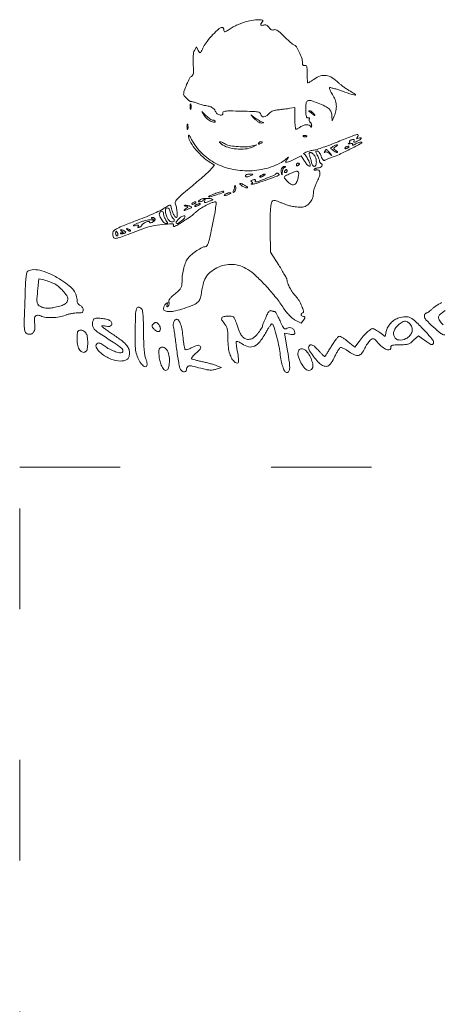
# Model space of a CAD drawing. Units: metres. Extents: x -389 to -28, y -349 to -9.
# Drawn here: x -389 to -339, y -126 to -9 of the extents above; entities that cross this region are included whole.
import ezdxf

# ---------------------------------------------------------------- set-up
doc = ezdxf.new("R2010")
doc.units = ezdxf.units.M
doc.linetypes.add('ACAD_ISO03W100', pattern=[30, 12, -18])
doc.layers.add('PislikMimar.com', color=7, linetype='Continuous', lineweight=9)

msp = doc.modelspace()

# ---------------------------------------------------------------- linework, layer by layer
at = {"layer": 'PislikMimar.com', "color": 0}
for points in [[(-362.69, -8.98, 0.014844), (-363.1, -9.14, 0.011993), (-363.53, -9.33, 0.012172), (-363.92, -9.53, 0.030332), (-364.19, -9.7, -0.010647), (-364.61, -9.99, -0.110707), (-364.8, -10.06, -0.3465), (-364.91, -10, -0.093204), (-364.94, -9.8, 0.066372), (-364.96, -9.7, 0.083479), (-365, -9.61, 0.099334), (-365.06, -9.55, 0.145135), (-365.13, -9.53, 0.187859), (-365.51, -9.67, 0.01699), (-366.24, -10.39, 0.022899), (-366.94, -11.2, 0.054465), (-367.36, -11.87, -0.005147), (-367.63, -12.41, -0.130219), (-367.74, -12.54, -0.398095), (-367.84, -12.52, -0.036354), (-367.99, -12.28), (-368.21, -11.86), (-368.44, -12.29, 0.073037), (-368.54, -12.55, 0.028673), (-368.59, -12.93, 0.024251), (-368.61, -13.4, 0.014888), (-368.59, -13.95, -0.009353), (-368.55, -14.62, -0.04805), (-368.57, -14.99, -0.094092), (-368.66, -15.22, -0.120389), (-368.81, -15.38, 0.138979), (-369.03, -15.62, 0.012688), (-369.37, -16.35, 0.015275), (-369.66, -17.09, 0.087303), (-369.73, -17.51, 0.182289), (-369.67, -17.68, 0.01833), (-369.36, -18.01, 0.018516), (-369.03, -18.31, 0.177374), (-368.85, -18.37, -0.058743), (-368.74, -18.39, -0.012415), (-368.56, -18.44, -0.01284), (-368.35, -18.5, -0.011871), (-368.13, -18.58, 0.015558), (-367.91, -18.67, 0.01134), (-367.65, -18.75, 0.011478), (-367.4, -18.81, 0.024618), (-367.2, -18.85, -0.024299), (-366.69, -18.94, -0.067427), (-366.36, -19.07, -0.090669), (-366.12, -19.26, -0.074631), (-365.95, -19.52, 0.123706), (-365.72, -19.83, 0.101085), (-365.36, -20.01, 0.227095), (-365.12, -19.96, 0.338638), (-365.06, -19.77, -0.36018), (-365.01, -19.61, -0.111687), (-364.76, -19.53, -0.029738), (-364.19, -19.5, -0.003008), (-362.84, -19.52, -0.003374), (-361.49, -19.56, -0.030979), (-360.91, -19.62, -0.092654), (-360.62, -19.72, -0.266334), (-360.52, -19.9, 0.217518), (-360.41, -20.13, 0.195497), (-360.16, -20.21, 0.131406), (-359.84, -20.1, 0.100363), (-359.57, -19.84, -0.083695), (-359.41, -19.67, -0.060521), (-359.18, -19.53, -0.048751), (-358.88, -19.43, -0.02677), (-358.49, -19.37, 0.004524), (-358.13, -19.33, 0.00331), (-357.73, -19.28, 0.003344), (-357.35, -19.23, 0.00739), (-357.06, -19.18), (-356.46, -19.07), (-356.46, -20.38, 0.010672), (-356.45, -20.88, 0.017636), (-356.42, -21.31, 0.011826), (-356.37, -21.64, 0.367941), (-356.31, -21.69, 0.102298), (-356.24, -21.68, 0.020657), (-356.1, -21.61, 0.021005), (-355.96, -21.53, 0.018293), (-355.81, -21.42, -0.075619), (-355.46, -21.23, -0.076175), (-355.06, -21.15, -0.09315), (-354.74, -21.2, -0.217665), (-354.56, -21.37, 0.043159), (-354.52, -21.45, 0.441201), (-354.49, -21.45, 0.202031), (-354.46, -21.41, 0.019863), (-354.45, -21.29, 0.058656), (-354.46, -21.16, 0.052687), (-354.5, -21.03, 0.055935), (-354.56, -20.92, 0.099187), (-354.63, -20.85, -0.106138), (-354.7, -20.79, -0.081804), (-354.74, -20.7, -0.077799), (-354.76, -20.59, -0.081078), (-354.73, -20.48, 0.063659), (-354.71, -20.39, 0.221212), (-354.73, -20.33, 0.230401), (-354.79, -20.31, 0.06828), (-354.88, -20.33, -0.28628), (-355, -20.31, -0.137091), (-355.08, -20.18, -0.0524), (-355.13, -19.89, -0.011123), (-355.15, -19.39, -0.030345), (-355.12, -18.6, -0.244359), (-354.93, -18.31, -0.203715), (-354.55, -18.27, -0.02117), (-353.68, -18.56, -0.021295), (-352.86, -18.93, -0.07267), (-352.38, -19.26, -0.109395), (-352.12, -19.63, -0.089916), (-352.03, -20.11), (-352.01, -20.68), (-351.76, -20.13, 0.060018), (-351.55, -19.47, 0.066879), (-351.51, -18.8, 0.067405), (-351.65, -18.15, 0.062459), (-351.96, -17.55, -0.017175), (-352.13, -17.28, -0.026588), (-352.26, -17.03, -0.024609), (-352.34, -16.83, -0.284361), (-352.32, -16.75, -0.256736), (-352.22, -16.72, -0.007763), (-351.82, -16.82, -0.013569), (-351.34, -16.95, -0.008742), (-350.79, -17.14, 0.003402), (-349.6, -17.55, 0.075767), (-349.25, -17.61, 0.75772), (-349.22, -17.53, 0.013817), (-349.83, -17.16, -0.015386), (-350.19, -16.94, -0.010751), (-350.58, -16.68, -0.010858), (-350.94, -16.4, -0.022082), (-351.21, -16.17, 0.043018), (-352.01, -15.54, 0.105873), (-352.71, -15.27, 0.121911), (-353.39, -15.33, 0.067613), (-354.14, -15.7, -0.005353), (-354.41, -15.88, -0.007878), (-354.65, -16.03, -0.0042), (-354.85, -16.15, -0.132392), (-354.91, -16.16, -0.385677), (-354.94, -16.13, -0.005555), (-354.96, -15.84, -0.011889), (-354.98, -15.48, -0.007157), (-354.99, -15.06, 0.008451), (-355, -14.48, 0.05944), (-355.04, -14.19, 0.193975), (-355.13, -14.08, 0.228754), (-355.27, -14.07, -0.098251), (-355.39, -14.09, -0.212733), (-355.48, -14.05, -0.138821), (-355.53, -13.94, -0.036503), (-355.55, -13.74, 0.079424), (-355.64, -13.2, 0.031276), (-355.93, -12.49, 0.028187), (-356.28, -11.86, 0.161447), (-356.58, -11.61, -0.075327), (-356.75, -11.52, -0.011266), (-357.05, -11.26, -0.012449), (-357.4, -10.95, -0.010448), (-357.75, -10.6, 0.013965), (-358.18, -10.18, 0.041893), (-358.49, -9.94, 0.066583), (-358.74, -9.82, 0.171896), (-358.94, -9.82, -0.098776), (-359.09, -9.85, -0.102611), (-359.24, -9.81, -0.084566), (-359.39, -9.71, -0.046506), (-359.53, -9.54, 0.048069), (-359.68, -9.37, 0.085333), (-359.83, -9.27, 0.098905), (-359.99, -9.23, 0.085241), (-360.17, -9.26, -0.076482), (-360.4, -9.29, -0.329916), (-360.51, -9.21, -0.225609), (-360.48, -9.05, -0.049021), (-360.3, -8.83, 0.607257), (-360.35, -8.65, 0.05914), (-360.93, -8.62, 0.034837), (-361.82, -8.74, 0.034795)], [(-368.96, -19.02, 0.012823), (-368.95, -19.22, 0.080377), (-368.93, -19.31, 0.597527), (-368.9, -19.32, 0.087174), (-368.87, -19.25, 0.037336), (-368.84, -19.1, 0.029507), (-368.84, -18.95, 0.030339), (-368.85, -18.8, 0.06278), (-368.88, -18.69, 0.31318), (-368.91, -18.67, 0.333666), (-368.94, -18.7, 0.052471), (-368.96, -18.82, 0.014395)], [(-367.26, -20.07, 0.050682), (-367.1, -20.27, 0.032525), (-366.88, -20.47, 0.032555), (-366.63, -20.64, 0.051427), (-366.4, -20.75, 0.017509), (-366.18, -20.82, 0.058543), (-366.03, -20.84, 0.199148), (-365.97, -20.82, 0.356429), (-365.96, -20.76, 0.074665), (-366.02, -20.7, 0.053156), (-366.1, -20.64, 0.053085), (-366.19, -20.6, 0.07377), (-366.28, -20.59, -0.128078), (-366.39, -20.56, -0.020927), (-366.59, -20.44, -0.021871), (-366.81, -20.27, -0.017731), (-367.03, -20.08), (-367.57, -19.57)], [(-361.36, -20.36, 0.032648), (-361.12, -20.58, 0.034497), (-360.87, -20.78, 0.036782), (-360.62, -20.91, 0.113116), (-360.44, -20.94, 0.009229), (-360.22, -20.93, 0.512325), (-360.2, -20.9, 0.198676), (-360.24, -20.86, 0.004051), (-360.52, -20.75, -0.031141), (-360.73, -20.65, -0.015736), (-360.98, -20.5, -0.015565), (-361.23, -20.33, -0.02233), (-361.44, -20.16, 0.004187), (-361.67, -19.97, 0.785431), (-361.68, -19.98, 0.08467), (-361.64, -20.05, 0.001719)], [(-354.79, -19.53, -0.006866), (-354.74, -19.57, -0.000676), (-354.63, -19.65, -0.000854), (-354.49, -19.75, -0.000677), (-354.34, -19.86, 0.001613), (-354.1, -20.03, 0.268706), (-354.07, -20.03, 0.484056), (-354.07, -20.01, 0.002253), (-354.23, -19.8, 0.033687), (-354.34, -19.68, 0.036088), (-354.46, -19.58, 0.038743), (-354.58, -19.5, 0.118513), (-354.67, -19.48, 0.025033), (-354.74, -19.48, 0.081051), (-354.79, -19.5, 0.280207), (-354.8, -19.51, 0.262974)], [(-369.33, -21.42, 0.012823), (-369.32, -21.61, 0.080377), (-369.3, -21.71, 0.597527), (-369.27, -21.71, 0.087174), (-369.24, -21.64, 0.037336), (-369.21, -21.5, 0.029507), (-369.21, -21.35, 0.030339), (-369.22, -21.2, 0.06278), (-369.25, -21.09, 0.31318), (-369.28, -21.07, 0.333666), (-369.31, -21.09, 0.052471), (-369.33, -21.22, 0.014395)], [(-369.17, -22.43, 0.128874), (-369, -23.07, 0.036776), (-368.42, -23.94, 0.036455), (-367.65, -24.8, 0.045595), (-366.81, -25.48), (-366.03, -25.99), (-366.64, -26.63, -0.018598), (-366.99, -26.96, -0.004214), (-367.6, -27.51, -0.004359), (-368.32, -28.12, -0.004221), (-369.06, -28.74, 0.006389), (-369.94, -29.47, 0.025622), (-370.44, -29.95, 0.040224), (-370.72, -30.3, 0.250783), (-370.74, -30.51, -0.046784), (-370.6, -30.99, -0.028577), (-370.52, -31.57, -0.02138), (-370.5, -32.09, -0.413479), (-370.6, -32.2, -0.249321), (-370.77, -32.11, -0.031889), (-370.98, -31.75, -0.036474), (-371.15, -31.33, -0.080194), (-371.21, -30.99, 0.145262), (-371.26, -30.81, 0.307319), (-371.4, -30.75, 0.08888), (-371.66, -30.85, 0.010853), (-372.17, -31.19, -0.039678), (-372.59, -31.42, -0.006542), (-373.43, -31.8, -0.007154), (-374.43, -32.22, -0.006267), (-375.49, -32.63, 0.004136), (-376.93, -33.19, 0.026192), (-377.65, -33.52, 0.055242), (-378.04, -33.77, 0.182776), (-378.18, -34.04, 0.044494), (-378.19, -34.21, 0.042267), (-378.17, -34.38, 0.045237), (-378.13, -34.54, 0.101603), (-378.06, -34.64, 0.235267), (-377.85, -34.71, 0.041112), (-377.42, -34.61, 0.015391), (-376.62, -34.33, 0.001213), (-374.53, -33.53, -0.044539), (-373.53, -33.24, -0.022505), (-372.23, -33.05, -0.017858), (-371.07, -32.97, -0.597402), (-370.96, -33.17, 0.371858), (-370.95, -33.26, 0.25998), (-370.84, -33.28, 0.050838), (-370.54, -33.15, 0.01511), (-370.12, -32.89, -0.002181), (-369.85, -32.72, -0.001894), (-369.57, -32.54, -0.001905), (-369.31, -32.37, -0.005597), (-369.14, -32.27, 0.027308), (-368.96, -32.15, 0.008792), (-368.72, -31.96, 0.00874), (-368.45, -31.73, 0.009686), (-368.2, -31.51, -0.050089), (-367.73, -31.15, -0.020625), (-367.03, -30.76, -0.018328), (-366.34, -30.44, -0.099573), (-365.93, -30.36, -0.447666), (-365.84, -30.45, -0.008121), (-365.94, -31.23, -0.011997), (-366.12, -32.29, -0.004218), (-366.43, -33.81, -0.006249), (-366.66, -34.79, -0.032316), (-366.82, -35.32, -0.065937), (-366.97, -35.61, -0.240223), (-367.15, -35.7, 0.124395), (-367.53, -35.79, 0.022188), (-368.15, -36.17, 0.025086), (-368.77, -36.62, 0.050185), (-369.2, -37.05, 0.074335), (-369.48, -37.53, 0.033403), (-369.71, -38.22, 0.031494), (-369.87, -39.01, 0.03247), (-369.92, -39.81, -0.031031), (-369.95, -40.3, -0.096202), (-370.05, -40.61, -0.078213), (-370.27, -40.9, -0.0161), (-370.76, -41.32, 0.016399), (-371.14, -41.66, 0.049517), (-371.38, -41.92, 0.079956), (-371.49, -42.14, 0.153441), (-371.49, -42.34, -0.068052), (-371.46, -42.48, -0.069466), (-371.48, -42.62, -0.076177), (-371.52, -42.73, -0.118354), (-371.6, -42.81, -0.056028), (-371.7, -42.86, -0.377858), (-371.74, -42.84, -0.186146), (-371.75, -42.77, -0.021415), (-371.7, -42.62, 0.010128), (-371.63, -42.43, 0.342127), (-371.64, -42.39, 0.318436), (-371.69, -42.39, 0.009427), (-371.85, -42.52, 0.062574), (-371.96, -42.63, 0.044206), (-372.05, -42.78, 0.044561), (-372.11, -42.95, 0.068423), (-372.13, -43.1, 0.309315), (-371.95, -43.35, 0.096729), (-371.47, -43.44, 0.054266), (-370.69, -43.35, 0.022586), (-369.68, -43.06, 0.01434), (-368.64, -42.68, 0.071467), (-368.1, -42.37, 0.118742), (-367.81, -42, 0.075263), (-367.65, -41.47, -0.025368), (-367.42, -40.19, -0.073002), (-367.08, -39.36, -0.089271), (-366.57, -38.75, -0.05195), (-365.77, -38.23, -0.066391), (-364.87, -37.9, -0.066817), (-363.91, -37.82, -0.066357), (-362.96, -37.99, -0.063974), (-362.08, -38.41, -0.045183), (-361.15, -39.14, -0.017084), (-359.98, -40.3, -0.017103), (-358.83, -41.63, -0.024311), (-357.9, -42.89, 0.018441), (-357.52, -43.43, 0.02583), (-357.13, -43.87, 0.029477), (-356.76, -44.22, 0.051838), (-356.41, -44.46), (-355.71, -44.82), (-355.43, -44.46, 0.013627), (-355.28, -44.24, 0.154011), (-355.25, -44.14, 0.294171), (-355.29, -44.07, 0.049176), (-355.44, -44.03, -0.093341), (-355.63, -43.95, -0.204585), (-355.72, -43.82, -0.243706), (-355.68, -43.69, -0.120208), (-355.52, -43.59, 0.398309), (-355.42, -43.39, 0.032767), (-355.63, -42.79, 0.036101), (-355.96, -42.12, 0.052124), (-356.36, -41.6, -0.03796), (-356.72, -41.15, -0.026017), (-357.06, -40.6, -0.024875), (-357.31, -40.06, -0.099205), (-357.39, -39.7, 0.119676), (-357.43, -39.54, 0.006568), (-357.68, -39.06, 0.009883), (-358, -38.51, 0.007041), (-358.38, -37.89), (-359.37, -36.35), (-359.4, -33.75, -0.005932), (-359.4, -31.95, -0.028189), (-359.33, -30.93, -0.053099), (-359.2, -30.34, -0.318721), (-358.96, -30.17, -0.074559), (-358.82, -30.19, -0.009621), (-358.53, -30.28, -0.011056), (-358.2, -30.41, -0.00902), (-357.85, -30.56, 0.029054), (-357.44, -30.71, 0.018158), (-356.96, -30.84, 0.01821), (-356.47, -30.94, 0.031335), (-356.06, -30.97, 0.019847), (-355.54, -30.97, 0.074231), (-355.22, -30.9, 0.090403), (-354.97, -30.76, 0.038305), (-354.7, -30.48, 0.04236), (-354.51, -30.23, 0.041142), (-354.37, -29.94, 0.04232), (-354.28, -29.65, 0.051997), (-354.25, -29.36, -0.053598), (-354.22, -29.07, -0.021849), (-354.12, -28.68, -0.021318), (-353.97, -28.27, -0.025472), (-353.8, -27.89, 0.035048), (-353.52, -27.27, 0.108301), (-353.46, -26.82, 0.247694), (-353.61, -26.58, 0.19553), (-353.91, -26.54, -0.036462), (-354.03, -26.57, -0.105742), (-354.12, -26.56, -0.251376), (-354.16, -26.52, -0.209975), (-354.15, -26.47, -0.11695), (-354.09, -26.4, -0.049052), (-353.97, -26.35, -0.044946), (-353.84, -26.31, -0.043984), (-353.7, -26.3, 0.104724), (-353.43, -26.24, 0.122627), (-353.23, -26.08, 0.223351), (-353.19, -25.91, 0.264795), (-353.3, -25.79, -0.081841), (-353.38, -25.75, -0.068409), (-353.45, -25.67, -0.069633), (-353.5, -25.59, -0.091716), (-353.52, -25.5, 0.070569), (-353.53, -25.39, 0.016348), (-353.59, -25.2, 0.016559), (-353.68, -24.99, 0.015529), (-353.78, -24.78, -0.011806), (-353.92, -24.5, -0.103442), (-353.95, -24.37, -0.296139), (-353.91, -24.3, -0.110559), (-353.79, -24.27, -0.183797), (-353.68, -24.32, -0.048724), (-353.55, -24.46, -0.0427), (-353.41, -24.67, -0.032839), (-353.31, -24.91, 0.024986), (-353.2, -25.18, 0.069176), (-353.09, -25.34, 0.134995), (-352.98, -25.41, 0.250666), (-352.88, -25.39, -0.047052), (-352.77, -25.33, -0.015606), (-352.61, -25.24, -0.015382), (-352.42, -25.17, -0.016896), (-352.22, -25.1, 0.034484), (-351.31, -24.76, 0.009335), (-349.91, -24.08, 0.003805), (-348.49, -23.35, 0.647497), (-348.5, -23.22, 0.127654), (-348.62, -23.21, 0.039182), (-348.81, -23.25, 0.036353), (-349.01, -23.33, 0.032746), (-349.21, -23.44, -0.01664), (-349.39, -23.55, -0.056948), (-349.51, -23.6, -0.293077), (-349.56, -23.59, -0.328599), (-349.56, -23.55, 0.133536), (-349.53, -23.46, 0.298859), (-349.57, -23.41, 0.12449), (-349.67, -23.39, 0.025927), (-349.86, -23.41, -0.007214), (-350.01, -23.43, -0.042956), (-350.09, -23.44, -0.711625), (-350.1, -23.42, -0.076697), (-350.06, -23.4, 0.069941), (-349.97, -23.36, 0.103577), (-349.92, -23.3, 0.129281), (-349.9, -23.24, 0.148503), (-349.92, -23.17, -0.228227), (-349.92, -23.11, -0.120273), (-349.88, -23.04, -0.078478), (-349.78, -22.98, -0.044778), (-349.66, -22.93, -0.035719), (-349.5, -22.9, -0.163702), (-349.41, -22.92, -0.266827), (-349.38, -22.98, -0.089767), (-349.4, -23.09, 0.083485), (-349.42, -23.2, 0.404624), (-349.38, -23.24, 0.115067), (-349.27, -23.22, 0.010587), (-349.02, -23.11, 0.034349), (-348.69, -22.93, 0.149989), (-348.55, -22.77, 0.56672), (-348.61, -22.69, 0.067713), (-348.86, -22.75, -0.011274), (-349.05, -22.81, -0.403289), (-349.08, -22.79, -0.256824), (-349.08, -22.74, -0.007057), (-348.93, -22.56, 0.258401), (-348.9, -22.38, 0.39256), (-349.03, -22.31, 0.030296), (-349.62, -22.5, 0.002008), (-351.29, -23.17, -0.005292), (-352.21, -23.53, -0.006498), (-353.08, -23.84, -0.005475), (-353.81, -24.09, -0.045992), (-354.15, -24.17, 0.030944), (-354.64, -24.26, 0.02522), (-355.15, -24.42, 0.058233), (-355.41, -24.56, 0.723487), (-355.39, -24.63, -0.238459), (-355.22, -24.73, -0.019291), (-354.93, -25.2, -0.024599), (-354.69, -25.69, -0.102921), (-354.62, -26.02, -0.370432), (-354.69, -26.1, -0.206145), (-354.83, -26.06, -0.061034), (-355.05, -25.84, -0.022728), (-355.3, -25.49), (-355.7, -24.87), (-356.59, -25.29, -0.009477), (-357.23, -25.59, -0.118816), (-357.49, -25.63, -0.533047), (-357.55, -25.53, -0.052404), (-357.37, -25.24, 0.001415), (-357.2, -25.02, 0.583677), (-357.21, -25.01, 0.205513), (-357.23, -25.02, 0.000868), (-357.49, -25.23, -0.057694), (-358.26, -25.75, -0.035198), (-359.28, -26.18, -0.033599), (-360.42, -26.49, -0.036196), (-361.56, -26.63, -0.061016), (-363.83, -26.48, -0.071875), (-365.88, -25.77, -0.075417), (-367.56, -24.54, -0.077449), (-368.78, -22.89, 0.014313), (-368.93, -22.62, 0.039596), (-369.05, -22.45, 0.142918), (-369.13, -22.4, 0.506158)], [(-365.23, -23.45, 0.089031), (-364.46, -23.84, 0.048803), (-363.43, -24.04, 0.048702), (-362.37, -24.04, 0.08595), (-361.53, -23.81), (-360.98, -23.55), (-361.53, -23.68, -0.048431), (-362.29, -23.78, -0.026167), (-363.24, -23.76, -0.025661), (-364.14, -23.66, -0.076517), (-364.73, -23.46, 0.012904), (-365.19, -23.23, 0.103143), (-365.42, -23.18, 0.663277), (-365.45, -23.25, 0.041535)], [(-360.79, -23.35, 0.1144), (-360.82, -23.41, 0.32948), (-360.79, -23.45, 0.155351), (-360.73, -23.45, 0.036408), (-360.62, -23.42, 0.029964), (-360.42, -23.33, 0.168622), (-360.35, -23.25, 0.444011), (-360.37, -23.19, 0.079093), (-360.51, -23.17, 0.088797), (-360.58, -23.18, 0.053277), (-360.66, -23.22, 0.051183), (-360.74, -23.28, 0.061454)], [(-355.39, -22.56, 0.051402), (-355.29, -22.58, 0.05415), (-355.19, -22.59, 0.060344), (-355.1, -22.58, 0.126455), (-355.04, -22.54, 0.296942), (-355.03, -22.5, 0.208169), (-355.06, -22.47, 0.077125), (-355.15, -22.45, 0.028489), (-355.28, -22.44, 0.018894), (-355.42, -22.45, 0.168741), (-355.47, -22.48, 0.470617), (-355.47, -22.51, 0.054073)], [(-354.14, -24.78, -0.094559), (-353.96, -25.15, -0.06796), (-353.89, -25.61, -0.084067), (-353.96, -25.99, -0.319248), (-354.14, -26.12, -0.17329), (-354.24, -26.08, -0.072658), (-354.35, -25.97, -0.05976), (-354.43, -25.8, -0.046426), (-354.48, -25.61, 0.013397), (-354.52, -25.39, 0.010315), (-354.58, -25.16, 0.010454), (-354.65, -24.94, 0.024371), (-354.71, -24.78, -0.043712), (-354.75, -24.64, -0.127384), (-354.75, -24.54, -0.198383), (-354.7, -24.48, -0.1282), (-354.61, -24.46, -0.106329), (-354.51, -24.48, -0.043315), (-354.38, -24.55, -0.040319), (-354.25, -24.66, -0.040879)], [(-352.3, -24.5, -0.000386), (-352.04, -24.81, -0.266324), (-352.04, -24.83, -0.523313), (-352.05, -24.83, -0.000492), (-352.33, -24.59, 0.038632), (-352.49, -24.48, 0.053644), (-352.65, -24.41, 0.066545), (-352.78, -24.38, 0.203211), (-352.87, -24.41, -0.043236), (-352.92, -24.45, -0.519837), (-352.94, -24.44, -0.169236), (-352.93, -24.4, -0.017188), (-352.89, -24.32, -0.036999), (-352.77, -24.14, -0.310402), (-352.68, -24.12, -0.135395), (-352.58, -24.18, -0.006681)], [(-351.56, -23.75, 0.016012), (-351.78, -23.89, 0.243917), (-351.82, -23.96, 0.23041), (-351.79, -24.04, 0.014358), (-351.57, -24.21, -0.021384), (-351.45, -24.3, -0.062466), (-351.38, -24.38, -0.216411), (-351.38, -24.43, -0.352734), (-351.41, -24.45, -0.086971), (-351.49, -24.43, -0.02294), (-351.63, -24.37, -0.022571), (-351.77, -24.29, -0.021459), (-351.91, -24.19, -0.014214), (-352.12, -24.03, -0.219768), (-352.16, -23.94, -0.24795), (-352.12, -23.87, -0.017963), (-351.91, -23.74, -0.02126), (-351.77, -23.67, -0.020672), (-351.62, -23.6, -0.021096), (-351.49, -23.56, -0.068779), (-351.4, -23.55, -0.299709), (-351.36, -23.57, -0.280768), (-351.37, -23.61, -0.068367), (-351.44, -23.67, -0.020745)], [(-350.01, -23.79, -0.2252), (-350.03, -23.83, -0.029412), (-350.1, -23.88, -0.029555), (-350.19, -23.93, -0.020646), (-350.3, -23.97, -0.036408), (-350.41, -24.01, -0.155351), (-350.47, -24, -0.32948), (-350.49, -23.96, -0.1144), (-350.47, -23.9, -0.115814), (-350.36, -23.79, -0.080554), (-350.2, -23.73, -0.115534), (-350.07, -23.72, -0.349578)], [(-355.91, -25.83, -0.151918), (-355.92, -25.87, -0.038439), (-355.97, -25.92, -0.035638), (-356.02, -25.97, -0.029505), (-356.1, -26.02, -0.082592), (-356.17, -26.05, -0.161196), (-356.23, -26.05, -0.182303), (-356.27, -26.01, -0.108972), (-356.28, -25.94, -0.093332), (-356.27, -25.87, -0.09642), (-356.23, -25.8, -0.099167), (-356.17, -25.76, -0.105053), (-356.1, -25.75, -0.042167), (-356.02, -25.75, -0.061769), (-355.97, -25.77, -0.081139), (-355.92, -25.8, -0.210953)], [(-358.34, -27.13, -0.09519), (-358.57, -27.27, -0.002393), (-359.72, -27.69, -0.004559), (-360.82, -28.07, -0.03528), (-361.35, -28.21, -0.008953), (-361.55, -28.24, -0.040132), (-361.67, -28.25, -0.534395), (-361.68, -28.23, -0.193645), (-361.65, -28.21, 0.038084), (-361.54, -28.15, 0.226469), (-361.5, -28.09, 0.246144), (-361.52, -28.03, 0.044126), (-361.62, -27.96, -0.099941), (-361.69, -27.9, -0.315743), (-361.69, -27.83, -0.150547), (-361.62, -27.78, -0.028196), (-361.46, -27.73, -0.032379), (-361.32, -27.7, -0.08995), (-361.21, -27.7, -0.229416), (-361.17, -27.74, -0.252624), (-361.17, -27.79, 0.056713), (-361.2, -27.86, 0.122242), (-361.21, -27.91, 0.190375), (-361.19, -27.95, 0.166182), (-361.15, -27.96, 0.088347), (-360.8, -27.9, 0.005534), (-359.84, -27.53, 0.003147), (-358.84, -27.13, 0.199685), (-358.71, -27, -0.137907), (-358.67, -26.95, -0.120173), (-358.61, -26.93, -0.101417), (-358.54, -26.93, -0.074711), (-358.46, -26.96, -0.034025), (-358.4, -27.01, -0.060315), (-358.35, -27.06, -0.092622), (-358.33, -27.1, -0.284052)], [(-357.71, -26.24, 0.141678), (-357.8, -26.31, 0.054442), (-357.88, -26.45, 0.048264), (-357.93, -26.63, 0.042618), (-357.96, -26.82, -0.008251), (-357.97, -27.04, -0.13111), (-358, -27.11, -0.606064), (-358.03, -27.11, -0.02767), (-358.07, -26.98, -0.069895), (-358.1, -26.66, -0.092435), (-358.04, -26.38, -0.121215), (-357.9, -26.19, -0.191163), (-357.71, -26.13, -0.011982), (-357.59, -26.14, -0.36718), (-357.57, -26.16, -0.30932), (-357.59, -26.19, -0.01027)], [(-356.02, -26.82, -0.145014), (-355.99, -26.92, -0.021391), (-356.01, -27.13, -0.022633), (-356.05, -27.38, -0.017718), (-356.11, -27.65, -0.070525), (-356.32, -28.12, -0.216665), (-356.6, -28.31, -0.192402), (-356.95, -28.24, -0.055703), (-357.38, -27.87, -0.018509), (-357.69, -27.52, -0.27472), (-357.71, -27.37, -0.186086), (-357.59, -27.24, -0.008503), (-357.02, -26.98, -0.006246), (-356.5, -26.76, -0.057652), (-356.27, -26.7, -0.158124), (-356.13, -26.72, -0.136635)], [(-357.39, -26.67, -0.105053), (-357.4, -26.74, -0.099167), (-357.44, -26.8, -0.09642), (-357.51, -26.84, -0.093332), (-357.58, -26.85, -0.108972), (-357.65, -26.84, -0.182303), (-357.69, -26.8, -0.161196), (-357.69, -26.74, -0.082592), (-357.66, -26.67, -0.029505), (-357.61, -26.6, -0.035638), (-357.56, -26.54, -0.038439), (-357.51, -26.5, -0.151918), (-357.47, -26.48, -0.210953), (-357.44, -26.5, -0.081139), (-357.41, -26.54, -0.061769), (-357.39, -26.6, -0.042167)], [(-362.36, -28.42, -0.020817), (-362.19, -28.53, -0.089961), (-362.11, -28.61, -0.372663), (-362.11, -28.66, -0.189947), (-362.18, -28.68, -0.071686), (-362.31, -28.67, -0.029646), (-362.48, -28.6, -0.028579), (-362.65, -28.52, -0.032734), (-362.81, -28.41, -0.048683), (-363.02, -28.23, -0.652485), (-362.99, -28.16, -0.109181), (-362.76, -28.21, -0.017824)], [(-361.72, -27.22, -0.014632), (-362.05, -27.35, -0.087053), (-362.23, -27.38, -0.234317), (-362.32, -27.34, -0.163981), (-362.36, -27.22, -0.24567), (-362.33, -27.15, -0.070412), (-362.21, -27.1, -0.053373), (-362.05, -27.06, -0.034583), (-361.86, -27.05, -0.004372), (-361.55, -27.06, -0.215481), (-361.5, -27.09, -0.485414), (-361.5, -27.13, -0.009027)], [(-360.15, -27.22, -0.026766), (-360.27, -27.29, -0.024204), (-360.4, -27.35, -0.024967), (-360.52, -27.39, -0.067616), (-360.61, -27.4, -0.190341), (-360.65, -27.38, -0.335455), (-360.66, -27.35, -0.102785), (-360.61, -27.29, -0.027796), (-360.52, -27.22, -0.026766), (-360.4, -27.15, -0.024204), (-360.27, -27.1, -0.024967), (-360.15, -27.06, -0.067616), (-360.06, -27.04, -0.190341), (-360.02, -27.06, -0.335455), (-360.01, -27.1, -0.102785), (-360.06, -27.15, -0.027796)], [(-364.94, -29.14, -0.319741), (-365.01, -29.24, -0.003923), (-365.81, -29.51, -0.004148), (-366.6, -29.76, -0.278385), (-366.74, -29.73, -0.496229), (-366.73, -29.69, -0.014646), (-366.55, -29.6, -0.018486), (-366.31, -29.49, -0.010308), (-366.01, -29.38, -0.004355), (-365.45, -29.18, -0.026566), (-365.16, -29.1, -0.064245), (-364.99, -29.09, -0.402446)], [(-364.3, -29.43, -0.019739), (-364.63, -29.56, -0.081911), (-364.84, -29.6, -0.608383), (-364.87, -29.54, -0.095694), (-364.76, -29.43, -0.040566), (-364.63, -29.37, -0.028934), (-364.48, -29.31, -0.029384), (-364.33, -29.27, -0.053798), (-364.21, -29.27, -0.051935), (-364.11, -29.28, -0.491407), (-364.09, -29.31, -0.152377), (-364.14, -29.36, -0.014925)], [(-363.66, -29.13, -0.01749), (-363.78, -29.23, -0.403331), (-363.82, -29.23, -0.257162), (-363.83, -29.18, -0.011201), (-363.77, -29, 0.012384), (-363.72, -28.86, 0.010243), (-363.68, -28.7, 0.01038), (-363.65, -28.56, 0.027161), (-363.63, -28.45, -0.108892), (-363.61, -28.4, -0.513243), (-363.59, -28.4, -0.097909), (-363.56, -28.46, -0.017427), (-363.52, -28.58, -0.069395), (-363.5, -28.72, -0.056034), (-363.53, -28.88, -0.057593), (-363.58, -29.02, -0.086943)], [(-368.26, -30.43, -0.2252), (-368.28, -30.46, -0.029412), (-368.34, -30.51, -0.029555), (-368.44, -30.56, -0.020646), (-368.55, -30.61, -0.036408), (-368.65, -30.64, -0.155351), (-368.72, -30.64, -0.32948), (-368.74, -30.6, -0.1144), (-368.72, -30.54, -0.115814), (-368.61, -30.43, -0.080554), (-368.45, -30.36, -0.115534), (-368.31, -30.36, -0.349578)], [(-366.27, -30.08, -0.532224), (-366.27, -30.11, -0.014667), (-366.39, -30.17, -0.017883), (-366.56, -30.24, -0.009771), (-366.77, -30.32, -0.010129), (-367.08, -30.42, -0.13912), (-367.2, -30.43, -0.373234), (-367.25, -30.36, -0.05531), (-367.21, -30.2, 0.011321), (-367.15, -30.04, 0.350933), (-367.17, -30, 0.314777), (-367.21, -30, 0.010196), (-367.35, -30.12, -0.050405), (-367.46, -30.21, -0.037412), (-367.61, -30.29, -0.038195), (-367.76, -30.33, -0.066879), (-367.88, -30.35, -0.13778), (-367.96, -30.32, -0.417978), (-367.97, -30.28, -0.101427), (-367.89, -30.2, -0.017853), (-367.71, -30.08, -0.083267), (-367.38, -29.96, -0.044877), (-366.95, -29.93, -0.044968), (-366.53, -29.96, -0.125854)], [(-372.13, -31.79, 0.0647), (-372.11, -31.94, 0.028182), (-372.05, -32.14, 0.027309), (-371.95, -32.35, 0.032678), (-371.84, -32.53, -0.009843), (-371.68, -32.77, -0.140944), (-371.65, -32.87, -0.357786), (-371.69, -32.92, -0.05204), (-371.84, -32.94, -0.220961), (-372.1, -32.82, -0.044206), (-372.4, -32.39, -0.044123), (-372.62, -31.92, -0.229249), (-372.59, -31.64, -0.109092), (-372.45, -31.49, -0.22806), (-372.29, -31.47, -0.216644), (-372.17, -31.58, -0.101113)], [(-371.3, -31.64, 0.023326), (-371.24, -31.86, 0.027053), (-371.17, -32.06, 0.027635), (-371.08, -32.22, 0.122871), (-371.01, -32.3, -0.114439), (-370.88, -32.43, -0.188354), (-370.85, -32.59, -0.212234), (-370.93, -32.71, -0.138635), (-371.09, -32.75, -0.143821), (-371.35, -32.68, -0.093197), (-371.57, -32.47, -0.069586), (-371.75, -32.13, -0.038125), (-371.88, -31.67, -0.081978), (-371.89, -31.23, -0.361561), (-371.71, -31.07, -0.286634), (-371.47, -31.2, -0.072944)], [(-368.95, -30.88, -0.064113), (-368.81, -30.96, -0.424758), (-368.8, -31.03, -0.12831), (-368.9, -31.1, -0.010281), (-369.22, -31.23, -0.002753), (-369.58, -31.36, -0.117063), (-369.66, -31.37, -0.656838), (-369.67, -31.34, -0.010355), (-369.49, -31.2, 0.008616), (-369.28, -31.03, 0.225493), (-369.25, -30.96, 0.32479), (-369.28, -30.91, 0.015391), (-369.49, -30.85, -0.010206), (-369.63, -30.81, -0.181942), (-369.66, -30.79, -0.549089), (-369.65, -30.77, -0.022194), (-369.55, -30.76, -0.038103), (-369.42, -30.76, -0.018938), (-369.26, -30.79, -0.018679), (-369.09, -30.83, -0.02603)], [(-367.89, -30.72, -0.026766), (-368.01, -30.79, -0.024204), (-368.14, -30.85, -0.024967), (-368.26, -30.89, -0.067616), (-368.35, -30.9, -0.190341), (-368.4, -30.89, -0.335455), (-368.4, -30.85, -0.102785), (-368.36, -30.79, -0.027796), (-368.26, -30.72, -0.026766), (-368.14, -30.66, -0.024204), (-368.01, -30.6, -0.024967), (-367.89, -30.56, -0.067616), (-367.8, -30.55, -0.190341), (-367.76, -30.56, -0.335455), (-367.75, -30.6, -0.102785), (-367.8, -30.65, -0.027796)], [(-373.15, -32.37, -0.202545), (-373.14, -32.46, -0.092842), (-373.18, -32.56, -0.0693), (-373.28, -32.66, -0.046669), (-373.42, -32.75, -0.026259), (-373.58, -32.83, -0.087999), (-373.69, -32.85, -0.195262), (-373.76, -32.83, -0.21177), (-373.79, -32.76, 0.259431), (-373.82, -32.7, 0.152554), (-373.91, -32.68, 0.070968), (-374.05, -32.71, 0.023515), (-374.25, -32.78, 0.022645), (-374.43, -32.88, 0.031143), (-374.58, -32.97, 0.031944), (-374.68, -33.06, 0.202825), (-374.71, -33.13, -0.163253), (-374.73, -33.19, -0.053974), (-374.8, -33.26, -0.047002), (-374.89, -33.32, -0.038402), (-375, -33.37, -0.031032), (-375.12, -33.41, -0.208053), (-375.18, -33.4, -0.338347), (-375.19, -33.36, -0.060363), (-375.15, -33.27, 0.11452), (-375.12, -33.19, 0.343384), (-375.16, -33.14, 0.128988), (-375.25, -33.13, 0.02197), (-375.44, -33.17, -0.064806), (-375.68, -33.2, -0.736026), (-375.7, -33.14, -0.04875), (-375.38, -32.97, -0.01072), (-374.79, -32.73, -0.023495), (-374.45, -32.62, -0.022909), (-374.09, -32.54, -0.02352), (-373.77, -32.49, -0.074844), (-373.56, -32.51, 0.006578), (-373.33, -32.55, 0.215836), (-373.28, -32.54, 0.485385), (-373.28, -32.51, 0.013214), (-373.42, -32.4, -0.026956), (-373.53, -32.32, -0.142377), (-373.56, -32.26, -0.365272), (-373.55, -32.22, -0.108958), (-373.48, -32.2, -0.070832), (-373.39, -32.21, -0.05353), (-373.29, -32.25, -0.054226), (-373.21, -32.31, -0.07932)], [(-369.55, -32.13, -0.202783), (-369.62, -32.29, -0.016867), (-369.95, -32.59, -0.018511), (-370.31, -32.87, -0.158564), (-370.5, -32.94, -0.163033), (-370.61, -32.9, -0.316086), (-370.64, -32.81, -0.094563), (-370.56, -32.66, -0.015652), (-370.33, -32.4, -0.054044), (-370.09, -32.18, -0.071605), (-369.82, -32.05, -0.129322), (-369.63, -32.03, -0.360866)], [(-377.59, -34.13, -0.055937), (-377.57, -34.24, -0.100118), (-377.57, -34.33, -0.147206), (-377.61, -34.39, -0.184534), (-377.67, -34.41, -0.152681), (-377.73, -34.39, -0.098158), (-377.79, -34.33, -0.08088), (-377.83, -34.24, -0.062722), (-377.85, -34.13, -0.024748), (-377.84, -34.03, -0.039339), (-377.82, -33.94, -0.046727), (-377.8, -33.87, -0.289661), (-377.77, -33.86, -0.222225), (-377.74, -33.87, -0.030693), (-377.69, -33.94, -0.030395), (-377.64, -34.03, -0.02136)], [(-376.77, -33.83, -0.041669), (-376.66, -33.92, -0.28059), (-376.64, -33.98, -0.214251), (-376.69, -34.04, -0.026297), (-376.84, -34.11, -0.034041), (-376.97, -34.15, -0.042159), (-377.1, -34.17, -0.047444), (-377.2, -34.17, -0.165877), (-377.26, -34.14, -0.231385), (-377.27, -34.1, -0.229874), (-377.25, -34.07, -0.097608), (-377.19, -34.05, -0.035729), (-377.09, -34.04, 0.021532), (-376.96, -34.03, 0.410559), (-376.93, -34, 0.221176), (-376.96, -33.96, 0.010487), (-377.11, -33.86, -0.027796), (-377.2, -33.79, -0.102785), (-377.25, -33.73, -0.335455), (-377.24, -33.7, -0.190341), (-377.2, -33.68, -0.061357), (-377.11, -33.69, -0.02562), (-377, -33.72, -0.02488), (-376.88, -33.77, -0.029483)], [(-376.09, -33.82, -0.20742), (-376.15, -33.84, -0.082976), (-376.23, -33.83, -0.063152), (-376.33, -33.78, -0.043285), (-376.42, -33.7, -0.011214), (-376.54, -33.57, -0.400052), (-376.53, -33.54, -0.286372), (-376.49, -33.53, -0.008399), (-376.32, -33.59, -0.036269), (-376.2, -33.65, -0.070189), (-376.11, -33.71, -0.120343), (-376.08, -33.77, -0.278911)]]:
    msp.add_lwpolyline(points, format="xyb", close=True, dxfattribs=at)
at = {"layer": 'PislikMimar.com', "color": 4}
for points in [[(-388.33, -38.63, 0.202061), (-388.45, -38.81, 0.022619), (-388.54, -39.32, 0.017734), (-388.6, -40.1, 0.00479), (-388.65, -41.35, -0.000788), (-388.68, -42.35, -0.001124), (-388.71, -43.23, -0.000612), (-388.73, -43.98, -0.016994), (-388.75, -44.18, 0.021747), (-388.76, -44.33, 0.004674), (-388.76, -44.6, 0.004873), (-388.76, -44.91, 0.004632), (-388.75, -45.23, 0.02175), (-388.72, -45.63, 0.080583), (-388.65, -45.87, 0.12117), (-388.52, -46.02, 0.083912), (-388.32, -46.12, 0.15846), (-387.94, -46.12, 0.165344), (-387.65, -45.9, 0.12017), (-387.49, -45.47, 0.067165), (-387.5, -44.92, -0.040574), (-387.55, -44.33, -0.159142), (-387.43, -43.99, -0.247219), (-387.18, -43.87, -0.0973), (-386.79, -43.96, 0.077896), (-386.19, -44.13, 0.036873), (-385.39, -44.16, 0.036171), (-384.55, -44.07, 0.0513), (-383.84, -43.87, -0.028738), (-383.5, -43.76, -0.019252), (-383.11, -43.67, -0.019416), (-382.72, -43.61, -0.035803), (-382.41, -43.6, 0.018819), (-382.04, -43.59, 0.102614), (-381.85, -43.55, 0.187156), (-381.75, -43.44, 0.094952), (-381.72, -43.26, 0.089152), (-381.74, -43.11, 0.057677), (-381.82, -42.95, 0.055781), (-381.94, -42.81, 0.0677), (-382.08, -42.7, -0.063635), (-382.23, -42.6, -0.05485), (-382.34, -42.47, -0.057495), (-382.43, -42.32, -0.094352), (-382.45, -42.17, 0.073712), (-382.55, -41.5, 0.085445), (-382.84, -40.93, 0.064644), (-383.38, -40.37, 0.024746), (-384.25, -39.74, 0.02911), (-385.52, -39.01, 0.049121), (-386.67, -38.57, 0.062626), (-387.63, -38.43, 0.146075)], [(-385.27, -40.07, -0.063288), (-384.71, -40.42, -0.036596), (-384.14, -40.96, -0.034989), (-383.69, -41.54, -0.150426), (-383.56, -41.95, -0.132634), (-383.65, -42.28, -0.118761), (-383.89, -42.53, -0.070467), (-384.34, -42.74, -0.02059), (-385.08, -42.93, -0.01548), (-385.61, -43.02, -0.040602), (-386, -43.05, -0.051577), (-386.33, -43.01, -0.042299), (-386.67, -42.9, -0.074774), (-387.04, -42.67, -0.170196), (-387.21, -42.4, -0.071298), (-387.24, -41.92, -0.006167), (-387.13, -40.7), (-387.01, -39.55), (-386.43, -39.67, -0.019577), (-386.17, -39.74, -0.010545), (-385.86, -39.84, -0.010487), (-385.54, -39.96, -0.016203)], [(-375.35, -43.12, 0.066323), (-375.47, -43.81, 0.005555), (-375.51, -45.61, 0.006443), (-375.52, -47.4, 0.049468), (-375.43, -48.24, 0.05176), (-375.2, -48.94, 0.051715), (-374.84, -49.59, 0.065953), (-374.45, -49.99, 0.381917), (-374.18, -49.98, 0.149828), (-374.11, -49.85, 0.06978), (-374.1, -49.66, 0.047402), (-374.14, -49.4, 0.019123), (-374.25, -49.06, -0.048781), (-374.37, -48.59, -0.015968), (-374.45, -47.89, -0.013201), (-374.5, -46.97, -0.006805), (-374.52, -45.83, 0.00559), (-374.54, -44.7, 0.014634), (-374.58, -43.89, 0.014687), (-374.65, -43.32, 0.162027), (-374.75, -43.11, 0.053163), (-374.95, -42.95, 0.148148), (-375.12, -42.9, 0.205528), (-375.26, -42.96, 0.110937)], [(-359.94, -44.16, 0.005642), (-360.09, -44.52, 0.007685), (-360.22, -44.85, 0.005337), (-360.32, -45.13, 0.083091), (-360.33, -45.23, -0.138287), (-360.36, -45.32, -0.01071), (-360.5, -45.54, -0.014001), (-360.68, -45.8, -0.01022), (-360.9, -46.07, -0.025101), (-361.2, -46.4, -0.055901), (-361.46, -46.61, -0.070625), (-361.72, -46.72, -0.069018), (-362, -46.76, -0.114198), (-362.42, -46.66, -0.1158), (-362.76, -46.39, -0.068137), (-363.05, -45.87, -0.01765), (-363.38, -44.96, 0.016846), (-363.61, -44.34, 0.127398), (-363.79, -44.08, 0.160769), (-364.06, -43.98, 0.031347), (-364.57, -43.99, 0.045436), (-365.01, -44.06, 0.244161), (-365.18, -44.22, 0.225859), (-365.16, -44.46, 0.039576), (-364.89, -44.84, -0.047743), (-364.65, -45.19, -0.068642), (-364.52, -45.53, -0.045601), (-364.46, -45.99, -0.010601), (-364.44, -46.77, 0.025785), (-364.39, -47.73, 0.048674), (-364.23, -48.48, 0.061051), (-363.97, -49.06, 0.083233), (-363.59, -49.5, 0.179941), (-363.34, -49.59, 0.346497), (-363.19, -49.46, 0.089097), (-363.18, -49.03, 0.016353), (-363.31, -48.24, -0.011465), (-363.39, -47.81, -0.01684), (-363.44, -47.43, -0.012216), (-363.46, -47.11, -0.209749), (-363.42, -47.02, -0.26161), (-363.34, -47, -0.037578), (-363.18, -47.05, -0.03466), (-362.98, -47.15, -0.022966), (-362.76, -47.29, 0.098863), (-361.98, -47.64, 0.171713), (-361.27, -47.56, 0.118616), (-360.6, -47, 0.036139), (-359.88, -45.88, -0.01118), (-359.67, -45.51, -0.016792), (-359.46, -45.2, -0.011732), (-359.29, -44.96, -0.232446), (-359.2, -44.92, -0.329171), (-359.03, -45.05, -0.006277), (-358.69, -46.21, -0.014809), (-358.39, -47.41, -0.025955), (-358.22, -48.42, 0.017193), (-358.09, -49.32, 0.035423), (-357.91, -50.01, 0.045612), (-357.7, -50.49, 0.177067), (-357.46, -50.7, 0.3254), (-357.21, -50.63, 0.157873), (-357.08, -50.3, 0.047209), (-357.11, -49.55, 0.008099), (-357.33, -48.13), (-357.69, -46.02), (-357.07, -46.13, 0.019319), (-356.77, -46.18, 0.091302), (-356.59, -46.17, 0.189749), (-356.5, -46.1, 0.142121), (-356.46, -45.97, 0.132829), (-356.55, -45.66, 0.129054), (-356.78, -45.43, 0.131931), (-357.09, -45.34, 0.141622), (-357.39, -45.43, -0.1265), (-357.6, -45.5, -0.220345), (-357.76, -45.43, -0.076365), (-357.93, -45.18, -0.007874), (-358.23, -44.54, 0.010177), (-358.43, -44.12, 0.015669), (-358.62, -43.77, 0.010058), (-358.79, -43.48, 0.256769), (-358.87, -43.44, -0.046038), (-358.94, -43.44, -0.014891), (-359.05, -43.41, -0.014707), (-359.17, -43.38, -0.016002), (-359.28, -43.34, 0.227904), (-359.42, -43.35, 0.090639), (-359.58, -43.48, 0.051422), (-359.74, -43.74, 0.016892)], [(-380.38, -44.29, 0.148564), (-380.47, -44.37, 0.053335), (-380.54, -44.52, 0.047088), (-380.59, -44.71, 0.040458), (-380.61, -44.92, 0.091372), (-380.54, -45.3, 0.118646), (-380.34, -45.6, 0.036824), (-379.87, -45.96, 0.002122), (-378.35, -46.96, -0.007231), (-377.46, -47.56, -0.051824), (-377.07, -47.89, -0.182835), (-376.98, -48.12, -0.268809), (-377.08, -48.31, -0.196924), (-377.39, -48.36, -0.031009), (-378, -48.18, -0.034414), (-378.63, -47.9, -0.053486), (-379.13, -47.56, 0.032394), (-379.37, -47.39, 0.03892), (-379.61, -47.26, 0.042808), (-379.82, -47.19, 0.153606), (-379.97, -47.2, 0.435088), (-380.16, -47.68, 0.117267), (-379.58, -48.42, 0.067898), (-378.41, -49.11, 0.099207), (-377.24, -49.34, 0.057297), (-376.75, -49.28, 0.135054), (-376.43, -49.11, 0.139433), (-376.25, -48.8, 0.062765), (-376.19, -48.32, 0.112816), (-376.3, -47.84, 0.077596), (-376.62, -47.37, 0.04461), (-377.24, -46.82, 0.011039), (-378.35, -46.04, -0.005607), (-378.79, -45.74, -0.00879), (-379.17, -45.47, -0.003642), (-379.47, -45.23, -0.231362), (-379.5, -45.17, -0.387105), (-379.47, -45.14, -0.031098), (-379.35, -45.14, -0.029361), (-379.18, -45.15, -0.01697), (-378.97, -45.19, 0.091935), (-378.59, -45.2, 0.19716), (-378.34, -45.05, 0.254775), (-378.31, -44.81, 0.131206), (-378.49, -44.54, 0.113605), (-378.82, -44.38, 0.02675), (-379.41, -44.27, 0.026851), (-380.02, -44.22, 0.111369)], [(-370.92, -44.71, 0.03926), (-370.96, -44.86, 0.030302), (-370.97, -45.02, 0.031081), (-370.97, -45.18, 0.061806), (-370.94, -45.31, -0.047669), (-370.9, -45.49, -0.001989), (-370.8, -46.16, -0.003425), (-370.69, -46.95, -0.002425), (-370.58, -47.84, 0.007337), (-370.46, -48.73, 0.010235), (-370.32, -49.52, 0.006971), (-370.18, -50.18, 0.119172), (-370.09, -50.37, 0.088765), (-369.85, -50.57, 0.170857), (-369.61, -50.62, 0.219741), (-369.43, -50.5, 0.139044), (-369.37, -50.26, -0.150123), (-369.29, -50.02, -0.239234), (-369.1, -49.92, -0.066095), (-368.7, -49.95, -0.005583), (-367.69, -50.2, 0.012924), (-367.06, -50.35, 0.03353), (-366.59, -50.41, 0.044397), (-366.21, -50.4, 0.046447), (-365.84, -50.32), (-365.22, -50.13), (-365.77, -49.9, 0.023403), (-366.06, -49.79, 0.007287), (-366.51, -49.66, 0.007267), (-367.01, -49.53, 0.007954), (-367.5, -49.42, -0.006539), (-367.96, -49.31, -0.0093), (-368.37, -49.21, -0.005861), (-368.7, -49.11, -0.122448), (-368.79, -49.05, -0.345777), (-368.8, -48.98, -0.033816), (-368.69, -48.83, -0.0315), (-368.53, -48.65, -0.018874), (-368.3, -48.45, 0.045164), (-367.76, -47.91, 0.355628), (-367.75, -47.58, 0.314076), (-368.09, -47.47, 0.041625), (-368.83, -47.78, -0.023013), (-369.05, -47.88, -0.030108), (-369.26, -47.95, -0.030763), (-369.44, -47.99, -0.175617), (-369.53, -47.97, -0.197971), (-369.59, -47.88, -0.010356), (-369.67, -47.53, -0.015067), (-369.74, -47.09, -0.010272), (-369.8, -46.59, 0.018653), (-369.92, -45.64, 0.042585), (-370.1, -44.95, 0.061597), (-370.32, -44.5, 0.251937), (-370.58, -44.36, 0.127695), (-370.68, -44.39, 0.069248), (-370.78, -44.46, 0.061765), (-370.87, -44.58, 0.058099)], [(-344.03, -44.19, 0.073711), (-344.55, -44.43, 0.060849), (-345.01, -44.82, 0.061139), (-345.37, -45.31, 0.076162), (-345.56, -45.83), (-345.68, -46.41), (-346.32, -45.94, 0.014772), (-346.57, -45.76, 0.018059), (-346.83, -45.61, 0.016751), (-347.05, -45.5, 0.109791), (-347.16, -45.47, 0.164469), (-347.42, -45.56, 0.026375), (-347.83, -45.9, 0.025674), (-348.3, -46.39, 0.016795), (-348.78, -47), (-349.31, -47.7), (-350.11, -47.05, 0.014338), (-350.43, -46.79, 0.018162), (-350.74, -46.58, 0.016383), (-351.02, -46.43, 0.12336), (-351.16, -46.39, 0.209892), (-351.29, -46.45, 0.017685), (-351.54, -46.74, 0.021118), (-351.82, -47.13, 0.014689), (-352.11, -47.59, -0.005571), (-352.39, -48.05, -0.008801), (-352.63, -48.44, -0.003527), (-352.85, -48.76, -0.247343), (-352.91, -48.79, -0.192174), (-352.97, -48.76, -0.005006), (-353.18, -48.56, -0.009875), (-353.42, -48.31, -0.006504), (-353.69, -48.02, 0.033518), (-354.13, -47.58, 0.120913), (-354.49, -47.4, 0.294524), (-354.71, -47.48, 0.165161), (-354.81, -47.76, 0.145266), (-354.7, -48.11, 0.017067), (-354.23, -48.78, 0.021036), (-353.7, -49.43, 0.065427), (-353.27, -49.8, 0.101319), (-352.83, -49.97, 0.185045), (-352.46, -49.9, 0.11495), (-352.11, -49.55, 0.028768), (-351.72, -48.84, -0.013853), (-351.52, -48.45, -0.018313), (-351.32, -48.1, -0.015871), (-351.13, -47.83, -0.143485), (-351.02, -47.74, -0.180372), (-350.88, -47.74, -0.023414), (-350.62, -47.86, -0.024852), (-350.3, -48.02, -0.01839), (-349.97, -48.24, 0.045123), (-349.32, -48.62, 0.166283), (-348.86, -48.66, 0.175771), (-348.48, -48.42, 0.051613), (-348.11, -47.82, -0.02328), (-347.97, -47.56, -0.017654), (-347.8, -47.29, -0.017954), (-347.61, -47.04, -0.039182), (-347.45, -46.87, -0.055936), (-347.22, -46.7, -0.229632), (-347.05, -46.69, -0.103917), (-346.85, -46.83, -0.00777), (-346.4, -47.31, 0.048805), (-345.89, -47.77, 0.095689), (-345.4, -48.01, 0.230854), (-345.1, -47.95, 0.276498), (-344.99, -47.68, -0.230919), (-344.95, -47.55, -0.141269), (-344.8, -47.46, -0.054683), (-344.5, -47.42, -0.009873), (-343.94, -47.4, 0.01611), (-343.32, -47.38, 0.062956), (-342.94, -47.31, 0.07829), (-342.63, -47.16, 0.033896), (-342.28, -46.86), (-341.72, -46.32), (-341.21, -46.69, 0.022197), (-340.21, -47.35, 0.482171), (-339.93, -47.25, 0.25629), (-340.01, -46.81, 0.016093), (-340.91, -45.78, 0.010368), (-342.04, -44.62, 0.076747), (-342.66, -44.17, 0.133625), (-343.24, -44.05, 0.055435)], [(-342.79, -44.85, -0.126411), (-342.5, -45.3, -0.139616), (-342.47, -45.81, -0.125807), (-342.72, -46.3, -0.092847), (-343.2, -46.67, -0.143431), (-344.02, -46.83, -0.250194), (-344.57, -46.46, -0.220871), (-344.62, -45.75, -0.125485), (-344.1, -45.03, -0.023668), (-343.66, -44.69, -0.119049), (-343.37, -44.58, -0.162559), (-343.11, -44.63, -0.05552)], [(-382.33, -45.78, 0.153014), (-382.38, -45.87, 0.014358), (-382.42, -46.13, 0.017364), (-382.44, -46.44, 0.012795), (-382.45, -46.79, 0.059541), (-382.37, -47.5, 0.096128), (-382.12, -48.05, 0.164022), (-381.78, -48.29, 0.253215), (-381.43, -48.22, 0.182767), (-381.23, -47.88, 0.037923), (-381.17, -47.16, 0.039518), (-381.23, -46.43, 0.124304), (-381.42, -45.98, 0.083046), (-381.63, -45.78, 0.093834), (-381.88, -45.67, 0.107329), (-382.13, -45.67, 0.144377)], [(-373.38, -44.95, 0.079493), (-373.47, -45.07, 0.155897), (-373.49, -45.19, 0.114114), (-373.44, -45.33, 0.032651), (-373.3, -45.5, 0.062455), (-373.02, -45.75, 0.146685), (-372.75, -45.83, 0.242006), (-372.57, -45.73, 0.157325), (-372.5, -45.51, 0.096276), (-372.55, -45.26, 0.059151), (-372.69, -45, 0.061586), (-372.88, -44.8, 0.177972), (-373.05, -44.73, 0.119935), (-373.11, -44.75, 0.027201), (-373.2, -44.8, 0.026661), (-373.29, -44.87, 0.02314)], [(-372.56, -47.8, 0.185836), (-372.68, -48.07, 0.031194), (-372.67, -48.64, 0.033909), (-372.58, -49.27, 0.046508), (-372.41, -49.82, 0.064647), (-372.1, -50.35, 0.328187), (-371.79, -50.44, 0.246619), (-371.54, -50.16, 0.04708), (-371.43, -49.46, 0.066218), (-371.49, -48.64, 0.100018), (-371.76, -47.98, 0.179619), (-372.16, -47.7, 0.267588)], [(-356.03, -48.14, 0.160392), (-356.06, -48.73, 0.05496), (-355.74, -49.54, 0.05518), (-355.26, -50.24, 0.218621), (-354.8, -50.45, 0.149654), (-354.49, -50.35, 0.19704), (-354.32, -50.1, 0.108567), (-354.33, -49.68, 0.032671), (-354.52, -49.05, 0.060608), (-354.88, -48.39, 0.105246), (-355.33, -47.96, 0.196885), (-355.74, -47.89, 0.247688)]]:
    msp.add_lwpolyline(points, format="xyb", close=True, dxfattribs=at)
for points in [[(-338.94, -42.37, 0.017803), (-339.3, -42.57, 0.017619), (-339.67, -42.81, 0.025622), (-339.97, -43.05, -0.012441), (-340.23, -43.27, -0.016564), (-340.48, -43.46, -0.013851), (-340.7, -43.6, -0.138149), (-340.8, -43.63, 0.188577), (-340.87, -43.65, 0.089019), (-340.93, -43.73, 0.068836), (-340.97, -43.84, 0.048836), (-340.98, -43.98, 0.191416), (-340.81, -44.41, 0.01695), (-339.95, -45.26, 0.017721), (-339.04, -46.04, 0.170528), (-338.57, -46.21, 0.207123)], [(-338.77, -45.01, -0.028967), (-338.98, -44.78, -0.030948), (-339.16, -44.54, -0.032554), (-339.29, -44.31, -0.109701), (-339.32, -44.14, -0.216915), (-339.18, -43.83, -0.021187), (-338.51, -43.3, -0.024399)]]:
    msp.add_lwpolyline(points, format="xyb", dxfattribs=at)
at = {"layer": 'PislikMimar.com', "color": 4, "linetype": 'ACAD_ISO03W100'}
msp.add_lwpolyline([(-389.3, -62), (-28.14, -62), (-28.14, -348.94), (-389.3, -348.94)], close=True, dxfattribs=at)

doc.saveas('drawing.dxf')
